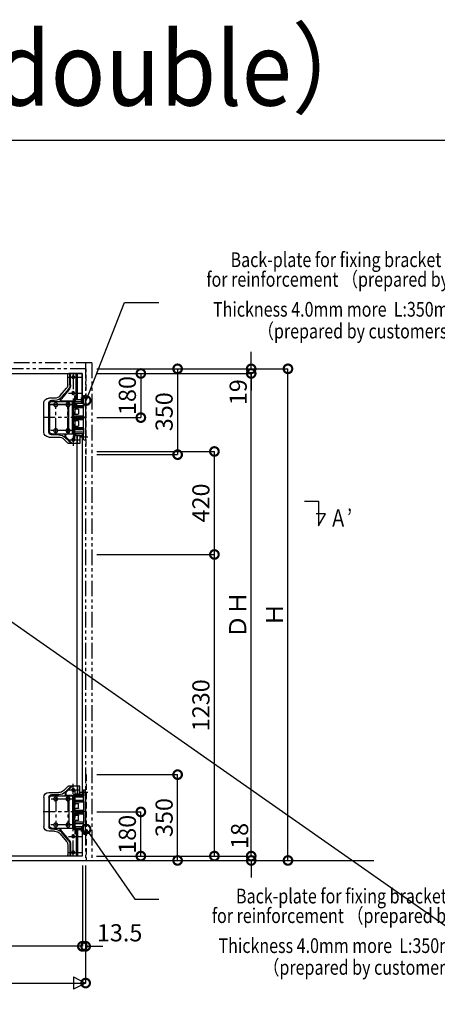
# Model space of a CAD drawing. Units: millimetres. Extents: x 7482 to 18312, y 37359 to 39721.
# Drawn here: x 9995 to 10165, y 39295 to 39696 of the extents above; entities that cross this region are included whole.
import ezdxf
from ezdxf.enums import TextEntityAlignment as Align

# ---------------------------------------------------------------- set-up
doc = ezdxf.new("R2010")
doc.units = ezdxf.units.MM
doc.header["$LTSCALE"] = 20
doc.header["$PDMODE"] = 3
doc.header["$PDSIZE"] = 5
doc.linetypes.add('HIDDEN', pattern=[0.375, 0.25, -0.125])
doc.linetypes.add('PHANTOM', pattern=[63.5, 31.75, -6.35, 6.35, -6.35, 6.35, -6.35])
for name, color, linetype in [('01扉', 7, 'Continuous'), ('02壁', 7, 'Continuous'), ('03寸法扉', 4, 'Continuous'), ('05文字', 2, 'Continuous'), ('06用紙枠A', 7, 'Continuous'), ('1', 7, 'Continuous'), ('AM_0', 7, 'Continuous')]:
    doc.layers.add(name, color=color, linetype=linetype)
doc.layers.add('印刷線', color=1, linetype='Continuous', plot=False)
doc.styles.add('MDRAFSTD', font='TXT', dxfattribs={"bigfont": 'BIGFONT'})
doc.styles.get("Standard").update_dxf_attribs({"font": 'romans.shx', "bigfont": 'bigfont.shx'})
doc.styles.add('用紙枠', font='romans.shx', dxfattribs={"bigfont": 'bigfont.shx'})
doc.dimstyles.new('1：10', dxfattribs={"dimtxt": 7, "dimasz": 7, "dimexe": 0, "dimexo": 2, "dimgap": 2, "dimtad": 1, "dimlfac": 10, "dimdsep": 46, "dimtxsty": 'Standard', "dimblk": 'DOTSMALL', "dimcen": 3, "dimclrd": 4, "dimclre": 4, "dimclrt": 4, "dimadec": 0, "dimazin": 0, "dimtfac": 1, "dimtofl": 0, "dimtmove": 2, "dimatfit": 3, "dimldrblk": 'DOTSMALL', "dimfxl": 0, "dimtolj": 1, "dimtzin": 0, "dimlwd": -1, "dimlwe": -1, "dimarcsym": 0})

# ---------------------------------------------------------------- blocks, each defined once
blk = doc.blocks.new('_DotSmall')
at = {"layer": '03寸法扉', "color": 0, "linetype": 'ByBlock', "const_width": 0.5}
blk.add_lwpolyline([(-0.0625, 0, 1), (0.0625, 0, 1)], format="xyb", close=True, dxfattribs=at)
blk = doc.blocks.new('*D54')
at = {"layer": '03寸法扉', "color": 4}
for p, q in [((9941.54, 39351.33), (9941.54, 39318.33)), ((10020.69, 39351.33), (10020.69, 39318.33)), ((10020.69, 39318.33), (9941.54, 39318.33))]:
    blk.add_line(p, q, dxfattribs=at)
at = {"layer": 'Defpoints', "color": 0}
for p in [(9941.54, 39353.33), (10020.69, 39353.33), (9941.54, 39318.33)]:
    blk.add_point(p, dxfattribs=at)
at = {"layer": '03寸法扉', "color": 4, "xscale": 7, "yscale": 7, "zscale": 7, "rotation": 180}
blk.add_blockref('_DotSmall', (9941.54, 39318.33), dxfattribs=at)
at = {"layer": '03寸法扉', "color": 4, "xscale": 7, "yscale": 7, "zscale": 7}
blk.add_blockref('_DotSmall', (10020.69, 39318.33), dxfattribs=at)
at = {"layer": '03寸法扉', "color": 4, "insert": (9981.11, 39323.83), "char_height": 7, "attachment_point": 5}
blk.add_mtext('\\A1;ＤＷ', dxfattribs=at)
blk = doc.blocks.new('*D53')
at = {"layer": '03寸法扉', "color": 4}
for p, q in [((9860.04, 39351.33), (9860.04, 39303.33)), ((10022.04, 39351.33), (10022.04, 39303.33)), ((9860.04, 39303.33), (10022.04, 39303.33))]:
    blk.add_line(p, q, dxfattribs=at)
at = {"layer": 'Defpoints', "color": 0}
for p in [(9860.04, 39353.33), (10022.04, 39353.33), (10022.04, 39303.33)]:
    blk.add_point(p, dxfattribs=at)
at = {"layer": '03寸法扉', "color": 4, "xscale": 7, "yscale": 7, "zscale": 7, "rotation": 180}
blk.add_blockref('_DotSmall', (9860.04, 39303.33), dxfattribs=at)
at = {"layer": '03寸法扉', "color": 4, "xscale": 7, "yscale": 7, "zscale": 7}
blk.add_blockref('_DotSmall', (10022.04, 39303.33), dxfattribs=at)
at = {"layer": '03寸法扉', "color": 4, "insert": (9941.04, 39308.83), "char_height": 7, "attachment_point": 5}
blk.add_mtext('\\A1;Ｗ', dxfattribs=at)
blk = doc.blocks.new('*D70')
at = {"layer": '03寸法扉', "color": 4}
for p, q in [((10026.54, 39388.33), (10059.54, 39388.33)), ((10059.54, 39353.33), (10059.54, 39388.33)), ((10026.54, 39353.33), (10059.54, 39353.33))]:
    blk.add_line(p, q, dxfattribs=at)
at = {"layer": 'Defpoints', "color": 0}
for p in [(10024.54, 39388.33), (10059.54, 39388.33), (10024.54, 39353.33)]:
    blk.add_point(p, dxfattribs=at)
at = {"layer": '03寸法扉', "color": 4, "xscale": 7, "yscale": 7, "zscale": 7}
for p, rotation in [((10059.54, 39388.33), 90), ((10059.54, 39353.33), 270)]:
    blk.add_blockref('_DotSmall', p, dxfattribs=dict(at, rotation=rotation))
at = {"layer": '03寸法扉', "color": 4, "insert": (10054.04, 39370.83), "char_height": 7, "attachment_point": 5, "rotation": 90}
blk.add_mtext('\\A1;350', dxfattribs=at)
blk = doc.blocks.new('*D69')
at = {"layer": '03寸法扉', "color": 4}
for p, q in [((10026.54, 39373.13), (10044.54, 39373.13)), ((10044.54, 39355.13), (10044.54, 39373.13)), ((10026.54, 39355.13), (10044.54, 39355.13))]:
    blk.add_line(p, q, dxfattribs=at)
at = {"layer": 'Defpoints', "color": 0}
for p in [(10024.54, 39373.13), (10044.54, 39373.13), (10024.54, 39355.13)]:
    blk.add_point(p, dxfattribs=at)
at = {"layer": '03寸法扉', "color": 4, "xscale": 7, "yscale": 7, "zscale": 7}
for p, rotation in [((10044.54, 39373.13), 90), ((10044.54, 39355.13), 270)]:
    blk.add_blockref('_DotSmall', p, dxfattribs=dict(at, rotation=rotation))
at = {"layer": '03寸法扉', "color": 4, "insert": (10039.04, 39364), "char_height": 7, "attachment_point": 5, "rotation": 90}
blk.add_mtext('\\A1;180', dxfattribs=at)
blk = doc.blocks.new('*D68')
at = {"layer": '03寸法扉', "color": 4}
for p, q in [((10026.54, 39553.83), (10059.54, 39553.83)), ((10059.54, 39553.83), (10059.54, 39518.83)), ((10026.54, 39518.83), (10059.54, 39518.83))]:
    blk.add_line(p, q, dxfattribs=at)
at = {"layer": 'Defpoints', "color": 0}
for p in [(10024.54, 39553.83), (10024.54, 39518.83), (10059.54, 39518.83)]:
    blk.add_point(p, dxfattribs=at)
at = {"layer": '03寸法扉', "color": 4, "xscale": 7, "yscale": 7, "zscale": 7}
for p, rotation in [((10059.54, 39553.83), 90), ((10059.54, 39518.83), 270)]:
    blk.add_blockref('_DotSmall', p, dxfattribs=dict(at, rotation=rotation))
at = {"layer": '03寸法扉', "color": 4, "insert": (10054.04, 39536.33), "char_height": 7, "attachment_point": 5, "rotation": 90}
blk.add_mtext('\\A1;350', dxfattribs=at)
blk = doc.blocks.new('*D67')
at = {"layer": '03寸法扉', "color": 4}
for p, q in [((10026.54, 39551.93), (10044.54, 39551.93)), ((10044.54, 39551.93), (10044.54, 39533.93)), ((10026.54, 39533.93), (10044.54, 39533.93))]:
    blk.add_line(p, q, dxfattribs=at)
at = {"layer": 'Defpoints', "color": 0}
for p in [(10024.54, 39551.93), (10024.54, 39533.93), (10044.54, 39533.93)]:
    blk.add_point(p, dxfattribs=at)
at = {"layer": '03寸法扉', "color": 4, "xscale": 7, "yscale": 7, "zscale": 7}
for p, rotation in [((10044.54, 39551.93), 90), ((10044.54, 39533.93), 270)]:
    blk.add_blockref('_DotSmall', p, dxfattribs=dict(at, rotation=rotation))
at = {"layer": '03寸法扉', "color": 4, "insert": (10039.04, 39542.94), "char_height": 7, "attachment_point": 5, "rotation": 90}
blk.add_mtext('\\A1;180', dxfattribs=at)
blk = doc.blocks.new('*D66')
at = {"layer": '03寸法扉', "color": 4}
for p, q in [((10026.54, 39551.93), (10089.54, 39551.93)), ((10089.54, 39355.13), (10089.54, 39551.93)), ((10026.53, 39355.13), (10089.54, 39355.13))]:
    blk.add_line(p, q, dxfattribs=at)
at = {"layer": 'Defpoints', "color": 0}
for p in [(10024.54, 39551.93), (10089.54, 39551.93), (10024.53, 39355.13)]:
    blk.add_point(p, dxfattribs=at)
at = {"layer": '03寸法扉', "color": 4, "xscale": 7, "yscale": 7, "zscale": 7}
for p, rotation in [((10089.54, 39551.93), 90), ((10089.54, 39355.13), 270)]:
    blk.add_blockref('_DotSmall', p, dxfattribs=dict(at, rotation=rotation))
at = {"layer": '03寸法扉', "color": 4, "insert": (10084.04, 39453.53), "char_height": 7, "attachment_point": 5, "rotation": 90}
blk.add_mtext('\\A1;ＤＨ', dxfattribs=at)
blk = doc.blocks.new('*D65')
at = {"layer": '03寸法扉', "color": 4}
for p, q in [((10026.54, 39478.13), (10074.54, 39478.13)), ((10074.54, 39355.13), (10074.54, 39478.13)), ((10026.54, 39355.13), (10074.54, 39355.13))]:
    blk.add_line(p, q, dxfattribs=at)
at = {"layer": 'Defpoints', "color": 0}
for p in [(10024.54, 39478.13), (10074.54, 39478.13), (10024.54, 39355.13)]:
    blk.add_point(p, dxfattribs=at)
at = {"layer": '03寸法扉', "color": 4, "xscale": 7, "yscale": 7, "zscale": 7}
for p, rotation in [((10074.54, 39478.13), 90), ((10074.54, 39355.13), 270)]:
    blk.add_blockref('_DotSmall', p, dxfattribs=dict(at, rotation=rotation))
at = {"layer": '03寸法扉', "color": 4, "insert": (10069.04, 39416.63), "char_height": 7, "attachment_point": 5, "rotation": 90}
blk.add_mtext('\\A1;1230', dxfattribs=at)
blk = doc.blocks.new('*D64')
at = {"layer": '03寸法扉', "color": 4}
for p, q in [((10026.54, 39553.83), (10104.54, 39553.83)), ((10104.54, 39353.33), (10104.54, 39553.83)), ((10026.54, 39353.33), (10104.54, 39353.33))]:
    blk.add_line(p, q, dxfattribs=at)
at = {"layer": 'Defpoints', "color": 0}
for p in [(10024.54, 39553.83), (10104.54, 39553.83), (10024.54, 39353.33)]:
    blk.add_point(p, dxfattribs=at)
at = {"layer": '03寸法扉', "color": 4, "xscale": 7, "yscale": 7, "zscale": 7}
for p, rotation in [((10104.54, 39553.83), 90), ((10104.54, 39353.33), 270)]:
    blk.add_blockref('_DotSmall', p, dxfattribs=dict(at, rotation=rotation))
at = {"layer": '03寸法扉', "color": 4, "insert": (10099.04, 39453.58), "char_height": 7, "attachment_point": 5, "rotation": 90}
blk.add_mtext('\\A1;Ｈ', dxfattribs=at)
blk = doc.blocks.new('*D63')
at = {"layer": '03寸法扉', "color": 4}
for p, q in [((10026.54, 39520.13), (10074.54, 39520.13)), ((10074.54, 39478.13), (10074.54, 39520.13)), ((10026.54, 39478.13), (10074.54, 39478.13))]:
    blk.add_line(p, q, dxfattribs=at)
at = {"layer": 'Defpoints', "color": 0}
for p in [(10024.54, 39520.13), (10074.54, 39520.13), (10024.54, 39478.13)]:
    blk.add_point(p, dxfattribs=at)
at = {"layer": '03寸法扉', "color": 4, "xscale": 7, "yscale": 7, "zscale": 7}
for p, rotation in [((10074.54, 39520.13), 90), ((10074.54, 39478.13), 270)]:
    blk.add_blockref('_DotSmall', p, dxfattribs=dict(at, rotation=rotation))
at = {"layer": '03寸法扉', "color": 4, "insert": (10069.04, 39499.13), "char_height": 7, "attachment_point": 5, "rotation": 90}
blk.add_mtext('\\A1;420', dxfattribs=at)
blk = doc.blocks.new('*D62')
at = {"layer": '03寸法扉', "color": 4}
for p, q in [((10089.54, 39553.83), (10089.54, 39560.83)), ((10026.54, 39553.83), (10089.54, 39553.83)), ((10026.54, 39551.93), (10089.54, 39551.93)), ((10089.54, 39551.93), (10089.54, 39544.93))]:
    blk.add_line(p, q, dxfattribs=at)
at = {"layer": 'Defpoints', "color": 0}
for p in [(10024.54, 39553.83), (10089.54, 39553.83), (10024.54, 39551.93)]:
    blk.add_point(p, dxfattribs=at)
at = {"layer": '03寸法扉', "color": 4, "xscale": 7, "yscale": 7, "zscale": 7}
for p, rotation in [((10089.54, 39553.83), 270), ((10089.54, 39551.93), 90)]:
    blk.add_blockref('_DotSmall', p, dxfattribs=dict(at, rotation=rotation))
at = {"layer": '03寸法扉', "color": 4, "insert": (10084.23, 39544.31), "char_height": 7, "attachment_point": 5, "rotation": 90}
blk.add_mtext('\\A1;19', dxfattribs=at)
blk = doc.blocks.new('*D61')
at = {"layer": '03寸法扉', "color": 4}
for p, q in [((10089.54, 39355.13), (10089.54, 39362.13)), ((10026.53, 39355.13), (10089.54, 39355.13)), ((10026.54, 39353.33), (10089.54, 39353.33)), ((10089.54, 39353.33), (10089.54, 39346.33))]:
    blk.add_line(p, q, dxfattribs=at)
at = {"layer": 'Defpoints', "color": 0}
for p in [(10024.53, 39355.13), (10024.54, 39353.33), (10089.54, 39355.13)]:
    blk.add_point(p, dxfattribs=at)
at = {"layer": '03寸法扉', "color": 4, "xscale": 7, "yscale": 7, "zscale": 7}
for p, rotation in [((10089.54, 39355.13), 270), ((10089.54, 39353.33), 90)]:
    blk.add_blockref('_DotSmall', p, dxfattribs=dict(at, rotation=rotation))
at = {"layer": '03寸法扉', "color": 4, "insert": (10084.82, 39363.35), "char_height": 7, "attachment_point": 5, "rotation": 90}
blk.add_mtext('\\A1;18', dxfattribs=at)
blk = doc.blocks.new('*D60')
at = {"layer": '03寸法扉', "color": 4}
for p, q in [((10020.69, 39351.33), (10020.69, 39318.33)), ((10022.04, 39351.33), (10022.04, 39318.33)), ((10020.69, 39318.33), (10013.69, 39318.33)), ((10022.04, 39318.33), (10029.04, 39318.33))]:
    blk.add_line(p, q, dxfattribs=at)
at = {"layer": 'Defpoints', "color": 0}
for p in [(10020.69, 39353.33), (10022.04, 39353.33), (10020.69, 39318.33)]:
    blk.add_point(p, dxfattribs=at)
at = {"layer": '03寸法扉', "color": 4, "xscale": 7, "yscale": 7, "zscale": 7}
blk.add_blockref('_DotSmall', (10020.69, 39318.33), dxfattribs=at)
at = {"layer": '03寸法扉', "color": 4, "xscale": 7, "yscale": 7, "zscale": 7, "rotation": 180}
blk.add_blockref('_DotSmall', (10022.04, 39318.33), dxfattribs=at)
at = {"layer": '03寸法扉', "color": 4, "insert": (10035.89, 39323.83), "char_height": 7, "attachment_point": 5}
blk.add_mtext('\\A1;13.5', dxfattribs=at)
blk = doc.blocks.new('A$C47AC659E')
at = {"layer": '01扉'}
for p, q in [((1.55, 33.05), (1.55, 21.67)), ((1.55, 22.6), (1.55, 33.05))]:
    blk.add_line(p, q, dxfattribs=at)
at = {"layer": '02壁', "color": 4, "linetype": 'PHANTOM', "ltscale": 0.01}
for p, q in [((5.25, 33.1), (5.25, 3.66)), ((7.14, 31.6), (1.55, 31.6)), ((7.14, 25.1), (1.55, 25.1)), ((4.55, 6.1), (4.55, 24.1)), ((-0.7, 23), (2.14, 23)), ((14.53, 20.4), (3.66, 20.4)), ((5.5, 20.4), (15, 20.4)), ((5.95, 20.4), (14.59, 20.4)), ((7.4, 21.8), (7.4, 8.4)), ((7.4, 8.52), (7.4, 21.67)), ((12.4, 8.52), (12.4, 21.67)), ((-0.08, 15.1), (17.53, 15.1)), ((5.5, 9.8), (15, 9.8)), ((-0.76, 7.2), (2.32, 7.2)), ((7.14, 6.1), (2.55, 6.1))]:
    blk.add_line(p, q, dxfattribs=at)
at = {"layer": '1', "color": 7, "linetype": 'Continuous'}
for p, q in [((0.2, 24.1), (0.2, 6.1)), ((0.9, 24.1), (0.2, 24.1)), ((1.1, 23.9), (1.1, 21.67)), ((5.2, 21.67), (1.1, 21.67)), ((1.1, 21.67), (1.1, 19.32)), ((4.6, 21.07), (1.1, 21.07)), ((5, 21.79), (4.17, 21.79)), ((4.17, 21.79), (4.17, 21.73)), ((4.17, 21.73), (5, 21.73)), ((4.3, 21.92), (4.8, 21.92)), ((4.3, 21.8), (4.3, 21.92)), ((4.8, 21.8), (4.3, 21.8)), ((4.3, 21.73), (4.3, 21.67)), ((4.8, 21.73), (4.3, 21.73)), ((4.35, 21.8), (4.35, 21.79)), ((4.35, 21.73), (4.35, 21.73)), ((4.6, 19.92), (4.6, 21.07)), ((4.75, 21.79), (4.75, 21.8)), ((4.75, 21.73), (4.75, 21.73)), ((4.8, 21.92), (4.8, 21.8)), ((4.8, 21.67), (4.8, 21.73)), ((5, 21.73), (5, 21.79)), ((14, 21.67), (5.2, 21.67)), ((5.2, 8.52), (5.2, 21.67)), ((5.2, 19.32), (5.2, 21.67)), ((5.5, 8.52), (5.5, 21.67)), ((7, 21.11), (7, 21.67)), ((15, 20.68), (15, 9.53)), ((1.1, 19.92), (4.6, 19.92)), ((1.1, 19.32), (5.2, 19.32)), ((1.1, 15.72), (1.1, 19.32)), ((5.2, 19.17), (1.1, 19.17)), ((3.05, 18.38), (3.05, 16.68)), ((3.25, 18.58), (4.4, 18.58)), ((4.4, 16.48), (3.25, 16.48)), ((4.6, 18.38), (4.6, 16.68)), ((7, 10.49), (7, 19.69)), ((5.2, 15.87), (1.1, 15.87)), ((5.1, 15.72), (1.1, 15.72)), ((1.1, 15.72), (1.1, 14.47)), ((4.6, 15.32), (1.1, 15.32)), ((1.1, 14.87), (4.6, 14.87)), ((1.1, 14.47), (5.1, 14.47)), ((1.1, 10.87), (1.1, 14.47)), ((5.2, 14.32), (1.1, 14.32)), ((3.05, 13.53), (3.05, 11.83)), ((3.25, 13.73), (4.4, 13.73)), ((4.6, 14.87), (4.6, 15.32)), ((4.6, 13.53), (4.6, 11.83)), ((5.1, 14.47), (5.1, 15.72)), ((5.2, 11.02), (1.1, 11.02)), ((5.2, 10.87), (1.1, 10.87)), ((1.1, 10.87), (1.1, 8.52)), ((4.6, 10.27), (1.1, 10.27)), ((1.1, 9.12), (4.6, 9.12)), ((1.1, 8.52), (5.2, 8.52)), ((1.1, 6.3), (1.1, 8.52)), ((4.4, 11.63), (3.25, 11.63)), ((5, 8.47), (4.17, 8.47)), ((4.17, 8.47), (4.17, 8.41)), ((4.17, 8.41), (5, 8.41)), ((4.3, 8.48), (4.3, 8.52)), ((4.8, 8.48), (4.3, 8.48)), ((4.8, 8.41), (4.3, 8.41)), ((4.3, 8.41), (4.3, 8.27)), ((4.3, 8.27), (4.8, 8.27)), ((4.35, 8.47), (4.35, 8.48)), ((4.35, 8.41), (4.35, 8.41)), ((4.6, 9.12), (4.6, 10.27)), ((4.75, 8.47), (4.75, 8.48)), ((4.75, 8.41), (4.75, 8.41)), ((4.8, 8.52), (4.8, 8.48)), ((4.8, 8.27), (4.8, 8.41)), ((5, 8.41), (5, 8.47)), ((5.2, 8.52), (5.2, 10.87)), ((14, 8.52), (5.2, 8.52)), ((7, 8.52), (7, 9.11)), ((0.9, 6.1), (0.2, 6.1))]:
    blk.add_line(p, q, dxfattribs=at)
for centre, radius, start, end in [((0.9, 23.9), 0.2, 0.0002, 90.0002), ((14, 20.68), 1, 0.0002, 90.0002), ((3.25, 18.38), 0.2, 90.0002, 180.0002), ((3.25, 16.68), 0.2, 180.0002, 270.0002), ((4.4, 18.38), 0.2, 0.0002, 90.0002), ((4.4, 16.68), 0.2, 270.0002, 0.0002), ((3.25, 13.53), 0.2, 90.0002, 180.0002), ((4.4, 13.53), 0.2, 0.0002, 90.0002), ((3.25, 11.83), 0.2, 180.0002, 270.0002), ((4.4, 11.83), 0.2, 270.0002, 0.0002), ((14, 9.53), 1, 270.0002, 0.0002), ((0.9, 6.3), 0.2, 270.0002, 0.0002)]:
    blk.add_arc(centre, radius, start, end, dxfattribs=at)
at = {"layer": 'AM_0'}
for p, q in [((1.55, 22.6), (1.55, 33.05)), ((1.6, 33.1), (7, 33.1)), ((3.55, 22.4), (3.55, 33.1)), ((3.67, 22.4), (3.67, 33.1)), ((4.05, 22.4), (4.05, 33.1)), ((6.32, 28.43), (6.32, 33.1)), ((6.61, 28.43), (6.61, 33.1)), ((7.5, 28.43), (7.5, 32.6)), ((5.5, 31.85), (5, 31.35)), ((5, 31.85), (5.5, 31.35)), ((5.5, 25.35), (5, 24.85)), ((5, 25.35), (5.5, 24.85)), ((7.06, 26.38), (10.08, 22.8)), ((7.29, 26.57), (9.86, 23.5)), ((10.54, 24.07), (7.97, 27.14)), ((10.43, 22.82), (8.91, 24.63)), ((1.75, 22.4), (4.65, 22.4)), ((4.65, 22.4), (4.05, 22.4)), ((5.25, 21.8), (5.9, 21.8)), ((5.9, 21.8), (10.35, 21.8)), ((5.95, 21.75), (5.95, 21.67)), ((7.68, 20.68), (7.12, 20.12)), ((7.12, 20.68), (7.68, 20.12)), ((10.26, 22.29), (10.26, 22)), ((10.55, 22.5), (10.55, 22)), ((12.68, 20.68), (12.12, 20.12)), ((12.12, 20.68), (12.68, 20.12)), ((12.84, 23), (15.25, 23)), ((12.84, 22.11), (14.19, 22.11)), ((15.19, 9.09), (15.19, 21.11)), ((17.25, 9.2), (17.25, 21)), ((5.25, 8.4), (5.9, 8.4)), ((5.78, 8.4), (8.35, 8.4)), ((5.95, 8.45), (5.95, 8.52)), ((7.68, 10.08), (7.12, 9.52)), ((7.12, 10.08), (7.68, 9.52)), ((8.26, 7.51), (8.26, 8.2)), ((8.55, 7.27), (8.55, 8.2)), ((11.19, 8.09), (14.19, 8.09)), ((12.68, 10.08), (12.12, 9.52)), ((12.12, 10.08), (12.68, 9.52)), ((4.65, 7.8), (1.55, 7.8)), ((2.55, 7.6), (2.55, 4.65)), ((2.6, 4.6), (7.14, 4.6)), ((2.75, 7.8), (4.65, 7.8)), ((3.55, 4.6), (3.55, 7.8)), ((3.67, 4.6), (3.67, 7.8)), ((5.5, 6.35), (5, 5.85)), ((5, 6.35), (5.5, 5.85)), ((8.03, 6.95), (5.68, 4.6)), ((8.44, 6.95), (6.09, 4.6)), ((9.07, 6.32), (7.5, 4.75)), ((8.4, 6.91), (7.65, 6.16)), ((15.25, 7.2), (11.19, 7.2))]:
    blk.add_line(p, q, dxfattribs=at)
for centre, radius in [((5.25, 31.6), 0.6), ((5.25, 25.1), 0.6), ((7.4, 20.4), 0.8), ((12.4, 20.4), 0.8), ((7.4, 9.8), 0.8), ((12.4, 9.8), 0.8), ((5.25, 6.1), 0.6)]:
    blk.add_circle(centre, radius, dxfattribs=at)
for centre, radius, start, end in [((1.6, 33.05), 0.05, 90.0002, 180.0002), ((7, 32.6), 0.5, 0.0002, 90.0002), ((9.5, 28.43), 3.18, 180.0002, 220.0002), ((9.5, 28.43), 2.89, 180.0002, 220.0002), ((9.5, 28.43), 2, 180.0002, 220.0002), ((1.75, 22.6), 0.2, 180.0002, 270.0002), ((4.65, 21.9), 0.5, 0.0002, 90.0002), ((5.25, 21.9), 0.1, 180.0002, 270.0002), ((5.9, 21.75), 0.05, 0.0002, 90.0002), ((12.84, 26), 3.89, 220.0002, 270.0002), ((10.06, 22), 0.2, 270.0002, 0.0002), ((9.47, 22.29), 0.79, 0.0002, 40.0002), ((10.35, 22), 0.2, 270.0002, 0.0002), ((10.05, 22.5), 0.5, 0.0002, 40.0002), ((12.84, 26), 3, 220.0002, 270.0002), ((14.19, 21.11), 1, 0.0002, 90.0002), ((15.25, 21), 2, 0.0002, 90.0002), ((4.65, 8.3), 0.5, 270.0002, 0.0002), ((5.25, 8.3), 0.1, 90.0002, 180.0002), ((5.9, 8.45), 0.05, 270.0002, 0.0002), ((8.06, 8.2), 0.2, 0.0002, 90.0002), ((8.35, 8.2), 0.2, 0.0002, 90.0002), ((11.19, 4.2), 3.89, 90.0002, 135.0002), ((14.19, 9.09), 1, 270.0002, 0.0002), ((15.25, 9.2), 2, 270.0002, 0.0002), ((2.75, 7.6), 0.2, 90.0002, 180.0002), ((2.6, 4.65), 0.05, 180.0002, 270.0002), ((7.14, 5.1), 0.5, 270.0002, 315.0002), ((7.47, 7.51), 0.79, 315.0002, 0.0002), ((8.05, 7.27), 0.5, 315.0002, 0.0002), ((11.19, 4.2), 3, 90.0002, 135.0002)]:
    blk.add_arc(centre, radius, start, end, dxfattribs=at)
blk = doc.blocks.new('A$C06E97320')
at = {"layer": '02壁', "color": 4, "linetype": 'PHANTOM', "ltscale": 0.01}
for p, q in [((6.94, 28.8), (2.35, 28.8)), ((4.35, 28.8), (4.35, 10.8)), ((5.05, 1.8), (5.05, 31.24)), ((-0.96, 27.7), (2.12, 27.7)), ((14.02, 25.1), (5.22, 25.1)), ((7.2, 26.38), (7.2, 13.22)), ((12.2, 26.38), (12.2, 13.22)), ((-0.28, 19.8), (17.33, 19.8)), ((5.3, 14.5), (14.8, 14.5)), ((-0.9, 11.9), (1.94, 11.9)), ((6.94, 9.8), (1.35, 9.8)), ((6.94, 3.3), (1.35, 3.3))]:
    blk.add_line(p, q, dxfattribs=at)
at = {"layer": '02壁'}
for q in [(1.35, 13.22), (1.35, 1.85)]:
    blk.add_line((1.35, 12.3), q, dxfattribs=at)
at = {"layer": '1', "color": 7, "linetype": 'Continuous'}
for p, q in [((0, 10.8), (0, 28.8)), ((0.7, 28.8), (0, 28.8)), ((0.9, 28.6), (0.9, 26.38)), ((0.9, 26.38), (5, 26.38)), ((0.9, 24.03), (0.9, 26.38)), ((0.9, 25.78), (4.4, 25.78)), ((4.4, 24.63), (0.9, 24.63)), ((3.97, 26.49), (4.8, 26.49)), ((3.97, 26.43), (3.97, 26.49)), ((4.8, 26.43), (3.97, 26.43)), ((4.1, 26.64), (4.6, 26.64)), ((4.1, 26.5), (4.1, 26.64)), ((4.6, 26.5), (4.1, 26.5)), ((4.1, 26.43), (4.1, 26.38)), ((4.6, 26.43), (4.1, 26.43)), ((4.15, 26.5), (4.15, 26.49)), ((4.15, 26.43), (4.15, 26.43)), ((4.4, 25.78), (4.4, 24.63)), ((4.55, 26.5), (4.55, 26.49)), ((4.55, 26.43), (4.55, 26.43)), ((4.6, 26.64), (4.6, 26.5)), ((4.6, 26.38), (4.6, 26.43)), ((4.8, 26.49), (4.8, 26.43)), ((13.8, 26.38), (5, 26.38)), ((5, 26.38), (5, 13.22)), ((5, 26.38), (5, 24.03)), ((5.3, 26.38), (5.3, 13.22)), ((6.8, 26.38), (6.8, 25.79)), ((6.8, 24.41), (6.8, 15.21)), ((14.8, 14.23), (14.8, 25.38)), ((5, 24.03), (0.9, 24.03)), ((0.9, 24.03), (0.9, 20.43)), ((5, 23.88), (0.9, 23.88)), ((5, 20.58), (0.9, 20.58)), ((0.9, 20.43), (4.9, 20.43)), ((0.9, 19.18), (0.9, 20.43)), ((2.85, 21.37), (2.85, 23.08)), ((4.2, 23.28), (3.05, 23.28)), ((3.05, 21.18), (4.2, 21.18)), ((4.4, 21.37), (4.4, 23.08)), ((4.9, 20.43), (4.9, 19.18)), ((0.9, 20.03), (4.4, 20.03)), ((4.4, 19.58), (0.9, 19.58)), ((0.9, 19.18), (0.9, 15.58)), ((4.9, 19.18), (0.9, 19.18)), ((5, 19.03), (0.9, 19.03)), ((2.85, 16.53), (2.85, 18.23)), ((4.2, 18.43), (3.05, 18.43)), ((3.05, 16.33), (4.2, 16.33)), ((4.4, 20.03), (4.4, 19.58)), ((4.4, 16.53), (4.4, 18.23)), ((5, 15.73), (0.9, 15.73)), ((0.9, 15.58), (5, 15.58)), ((0.9, 13.22), (0.9, 15.58)), ((0.9, 14.98), (4.4, 14.98)), ((4.4, 13.83), (0.9, 13.83)), ((5, 13.22), (0.9, 13.22)), ((0.9, 11), (0.9, 13.22)), ((3.97, 13.17), (4.8, 13.17)), ((3.97, 13.11), (3.97, 13.17)), ((4.8, 13.11), (3.97, 13.11)), ((4.1, 13.18), (4.1, 13.22)), ((4.6, 13.18), (4.1, 13.18)), ((4.6, 13.11), (4.1, 13.11)), ((4.1, 13.11), (4.1, 12.99)), ((4.1, 12.99), (4.6, 12.99)), ((4.15, 13.17), (4.15, 13.18)), ((4.15, 13.11), (4.15, 13.11)), ((4.4, 14.98), (4.4, 13.83)), ((4.55, 13.18), (4.55, 13.17)), ((4.55, 13.11), (4.55, 13.11)), ((4.6, 13.22), (4.6, 13.18)), ((4.6, 12.99), (4.6, 13.11)), ((4.8, 13.17), (4.8, 13.11)), ((5, 15.58), (5, 13.22)), ((13.8, 13.22), (5, 13.22)), ((6.8, 13.79), (6.8, 13.22)), ((0.7, 10.8), (0, 10.8))]:
    blk.add_line(p, q, dxfattribs=at)
for centre, radius, start, end in [((0.7, 28.6), 0.2, 0, 90), ((13.8, 25.38), 1, 0, 90), ((3.05, 23.08), 0.2, 90, 180), ((3.05, 21.37), 0.2, 180, 270), ((4.2, 23.08), 0.2, 0, 90), ((4.2, 21.37), 0.2, 270, 0), ((3.05, 18.23), 0.2, 90, 180), ((3.05, 16.53), 0.2, 180, 270), ((4.2, 18.23), 0.2, 0, 90), ((4.2, 16.53), 0.2, 270, 0), ((13.8, 14.23), 1, 270, 0), ((0.7, 11), 0.2, 270, 0)]:
    blk.add_arc(centre, radius, start, end, dxfattribs=at)
at = {"layer": 'AM_0'}
for p, q in [((2.35, 27.3), (2.35, 30.25)), ((2.4, 30.3), (6.94, 30.3)), ((3.35, 30.3), (3.35, 27.1)), ((3.47, 30.3), (3.47, 27.1)), ((4.8, 28.55), (5.3, 29.05)), ((5.3, 28.55), (4.8, 29.05)), ((7.83, 27.95), (5.48, 30.3)), ((8.24, 27.95), (5.89, 30.3)), ((8.87, 28.58), (7.3, 30.15)), ((8.2, 27.99), (7.45, 28.74)), ((4.45, 27.1), (1.35, 27.1)), ((2.55, 27.1), (4.45, 27.1)), ((5.05, 26.5), (5.7, 26.5)), ((5.58, 26.5), (8.15, 26.5)), ((5.75, 26.45), (5.75, 26.38)), ((6.92, 24.82), (7.48, 25.38)), ((7.48, 24.82), (6.92, 25.38)), ((8.06, 27.39), (8.06, 26.7)), ((8.35, 27.63), (8.35, 26.7)), ((15.05, 27.7), (10.99, 27.7)), ((10.99, 26.81), (13.99, 26.81)), ((11.92, 24.82), (12.48, 25.38)), ((12.48, 24.82), (11.92, 25.38)), ((14.99, 25.81), (14.99, 13.79)), ((17.05, 25.7), (17.05, 13.9)), ((1.35, 12.3), (1.35, 1.85)), ((1.55, 12.5), (4.45, 12.5)), ((3.35, 12.5), (3.35, 1.8)), ((3.47, 12.5), (3.47, 1.8)), ((3.85, 12.5), (3.85, 1.8)), ((4.45, 12.5), (3.85, 12.5)), ((5.05, 13.1), (5.7, 13.1)), ((5.7, 13.1), (10.15, 13.1)), ((5.75, 13.15), (5.75, 13.22)), ((6.86, 8.52), (9.88, 12.1)), ((6.92, 14.22), (7.48, 14.78)), ((7.48, 14.22), (6.92, 14.78)), ((10.23, 12.08), (8.71, 10.27)), ((10.06, 12.61), (10.06, 12.9)), ((10.35, 12.4), (10.35, 12.9)), ((11.92, 14.22), (12.48, 14.78)), ((12.48, 14.22), (11.92, 14.78)), ((12.64, 12.79), (13.99, 12.79)), ((4.8, 9.55), (5.3, 10.05)), ((5.3, 9.55), (4.8, 10.05)), ((7.09, 8.33), (9.66, 11.4)), ((10.34, 10.83), (7.77, 7.76)), ((12.64, 11.9), (15.05, 11.9)), ((6.12, 6.47), (6.12, 1.8)), ((6.41, 6.47), (6.41, 1.8)), ((7.3, 6.47), (7.3, 2.3)), ((1.4, 1.8), (6.8, 1.8)), ((4.8, 3.05), (5.3, 3.55)), ((5.3, 3.05), (4.8, 3.55))]:
    blk.add_line(p, q, dxfattribs=at)
for centre, radius in [((5.05, 28.8), 0.6), ((7.2, 25.1), 0.8), ((12.2, 25.1), 0.8), ((7.2, 14.5), 0.8), ((12.2, 14.5), 0.8), ((5.05, 9.8), 0.6), ((5.05, 3.3), 0.6)]:
    blk.add_circle(centre, radius, dxfattribs=at)
for centre, radius, start, end in [((2.4, 30.25), 0.05, 90, 180), ((6.94, 29.8), 0.5, 45, 90), ((10.99, 30.7), 3, 225, 270), ((2.55, 27.3), 0.2, 180, 270), ((4.45, 26.6), 0.5, 0, 90), ((5.05, 26.6), 0.1, 180, 270), ((5.7, 26.45), 0.05, 0, 90), ((7.27, 27.39), 0.79, 0, 45), ((7.86, 26.7), 0.2, 270, 0), ((8.15, 26.7), 0.2, 270, 0), ((7.85, 27.63), 0.5, 0, 45), ((10.99, 30.7), 3.89, 225, 270), ((13.99, 25.81), 1, 0, 90), ((15.05, 25.7), 2, 0, 90), ((1.55, 12.3), 0.2, 90, 180), ((4.45, 13), 0.5, 270, 360), ((5.05, 13), 0.1, 90, 180), ((5.7, 13.15), 0.05, 270, 0), ((12.64, 8.9), 3.89, 90, 140), ((9.86, 12.9), 0.2, 0, 90), ((9.27, 12.61), 0.79, 320, 0), ((10.15, 12.9), 0.2, 0, 90), ((9.85, 12.4), 0.5, 320, 0), ((13.99, 13.79), 1, 270, 0), ((15.05, 13.9), 2, 270, 0), ((9.3, 6.47), 3.18, 140, 180), ((9.3, 6.47), 2.89, 140, 180), ((12.64, 8.9), 3, 90, 140), ((9.3, 6.47), 2, 140, 180), ((1.4, 1.85), 0.05, 180, 270), ((6.8, 2.3), 0.5, 270, 0)]:
    blk.add_arc(centre, radius, start, end, dxfattribs=at)

msp = doc.modelspace()

# ---------------------------------------------------------------- linework, layer by layer
at = {"layer": '01扉'}
for p, q in [((9941.5388, 39551.9267), (10020.6888, 39551.9267)), ((10020.6888, 39527.3517), (10020.6888, 39379.7017)), ((10018.4888, 39523.4267), (10018.4888, 39383.6267)), ((10020.6888, 39355.1267), (9941.5388, 39355.1267))]:
    msp.add_line(p, q, dxfattribs=at)
at = {"layer": '02壁', "color": 1, "linetype": 'PHANTOM', "ltscale": 0.01}
for p, q in [((10024.5388, 39556.3267), (9857.5388, 39556.3267)), ((10022.0388, 39556.3267), (10022.0388, 39353.3267)), ((10024.5388, 39556.3267), (10024.5388, 39353.3267)), ((10022.0388, 39553.8267), (9860.0388, 39553.8267))]:
    msp.add_line(p, q, dxfattribs=at)
at = {"layer": '02壁', "color": 5, "linetype": 'HIDDEN', "ltscale": 0.5}
for p, q in [((10022.2388, 39518.8267), (10022.2388, 39553.8267)), ((10022.2388, 39388.3267), (10022.2388, 39353.3267))]:
    msp.add_line(p, q, dxfattribs=at)
at = {"layer": '02壁', "color": 7}
msp.add_line((9784.8561, 39353.3267), (10139.5388, 39353.3267), dxfattribs=at)
at = {"layer": '03寸法扉'}
for p, q in [((10017.0388, 39305.8267), (10022.0388, 39303.3267)), ((10017.0388, 39305.8267), (10017.0388, 39300.8267)), ((10022.0388, 39303.3267), (10017.0388, 39300.8267))]:
    msp.add_line(p, q, dxfattribs=at)
at = {"layer": '05文字', "color": 7, "linetype": 'Continuous'}
for p, q in [((10111.2487, 39499.8098), (10117.0078, 39499.8098)), ((10117.0078, 39499.8098), (10117.0078, 39489.8098)), ((10119.8109, 39494.665), (10116.0999, 39494.665)), ((10117.0078, 39489.8098), (10119.8109, 39494.665))]:
    msp.add_line(p, q, dxfattribs=at)
at = {"layer": '06用紙枠A', "color": 3}
msp.add_line((9711.2509, 39647.1138), (10512.2294, 39647.1138), dxfattribs=at)
at = {"layer": '印刷線'}
msp.add_line((9703.2412, 39652.7213), (10520.2392, 39080.7587), dxfattribs=at)

# ---------------------------------------------------------------- block references
at = {"layer": '02壁', "xscale": -1}
for name, p in [('A$C47AC659E', (10022.2388, 39518.8267)), ('A$C06E97320', (10022.0388, 39353.3267))]:
    msp.add_blockref(name, p, dxfattribs=at)

# ---------------------------------------------------------------- texts
at = {"style": '用紙枠', "oblique": 15, "width": 0.9}
msp.add_text('ＬＷＰ-３Ｖ２（double）', height=30, rotation=359.9996, dxfattribs=at).set_placement((9714.3063, 39676.1855), align=Align.MIDDLE_LEFT)
at = {"layer": '05文字', "width": 0.8}
for s, p in [('Back-plate for fixing bracket should be set', (10209.2344, 39598.3309)), ('for reinforcement （prepared by customers）', (10210.3582, 39590.3309)), ('Thickness 4.0mm more  L:350mm', (10176.0806, 39578.1109)), ('（prepared by customers）', (10176.0806, 39569.2354)), ('Back-plate for fixing bracket should be set', (10211.4692, 39338.8189)), ('for reinforcement （prepared by customers）', (10212.593, 39330.8189)), ('Thickness 4.0mm more  L:350mm', (10178.3154, 39318.5989)), ('（prepared by customers）', (10178.3154, 39309.7235))]:
    msp.add_text(s, height=6, dxfattribs=at).set_placement(p, align=Align.MIDDLE_RIGHT)
at = {"layer": '05文字', "color": 7, "linetype": 'Continuous', "style": 'MDRAFSTD', "width": 0.75}
msp.add_text('Ａ’', height=7, dxfattribs=at).set_placement((10126.0537, 39492.0935), align=Align.MIDDLE)

# ---------------------------------------------------------------- dimensions: what is measured, and where the dimension line sits
at = {"layer": '03寸法扉'}
for base, p1, p2, angle, picture, middle in [((10089.5388, 39553.8267), (10024.5406, 39551.9264), (10024.5388, 39553.8267), 90, '*D62', (10084.2325, 39544.307)), ((10044.5388, 39533.9267), (10024.5388, 39551.9264), (10024.5388, 39533.9267), 270, '*D67', (10039.0388, 39542.9356)), ((10044.5388, 39373.1267), (10024.5388, 39355.1266), (10024.5388, 39373.1267), 90, '*D69', (10039.0388, 39364.0047)), ((10089.5388, 39355.1267), (10024.5388, 39353.3267), (10024.5339, 39355.1267), 90, '*D61', (10084.8175, 39363.3474)), ((10020.6888, 39318.3267), (10022.0388, 39353.3267), (10020.6888, 39353.3267), 180, '*D60', (10035.8887, 39323.8267))]:
    dim = msp.add_linear_dim(base=base, p1=p1, p2=p2, angle=angle, dimstyle='1：10', dxfattribs=at)
    dim.commit()
    dim.dimension.update_dxf_attribs({"geometry": picture, "text_midpoint": middle, "dimtype": 160})
for base, p1, p2, angle, text, picture, middle in [((10089.5388, 39551.9264), (10024.5339, 39355.1267), (10024.5406, 39551.9264), 90, 'ＤＨ', '*D66', (10084.0388, 39453.5265)), ((10104.5388, 39553.8267), (10024.5388, 39353.3267), (10024.5388, 39553.8267), 90, 'Ｈ', '*D64', (10099.0388, 39453.5767)), ((9941.5388, 39318.3267), (10020.6888, 39353.3267), (9941.5388, 39353.3267), 180, 'ＤＷ', '*D54', (9981.1138, 39323.8267))]:
    dim = msp.add_linear_dim(base=base, p1=p1, p2=p2, angle=angle, text=text, dimstyle='1：10', dxfattribs=at)
    dim.commit()
    dim.dimension.update_dxf_attribs({"geometry": picture, "text_midpoint": middle})
for base, p1, p2, picture, middle in [((10059.5388, 39518.8267), (10024.5388, 39553.8267), (10024.5388, 39518.8267), '*D68', (10054.0388, 39536.3267)), ((10074.5388, 39520.1266), (10024.5388, 39478.1266), (10024.5388, 39520.1266), '*D63', (10069.0388, 39499.1266)), ((10074.5388, 39478.1266), (10024.5388, 39355.1266), (10024.5388, 39478.1266), '*D65', (10069.0388, 39416.6266)), ((10059.5388, 39388.3267), (10024.5388, 39353.3267), (10024.5388, 39388.3267), '*D70', (10054.0388, 39370.8267))]:
    dim = msp.add_linear_dim(base=base, p1=p1, p2=p2, angle=90, dimstyle='1：10', dxfattribs=at)
    dim.commit()
    dim.dimension.update_dxf_attribs({"geometry": picture, "text_midpoint": middle})
dim = msp.add_linear_dim(base=(10022.0388, 39303.3267), p1=(9860.0388, 39353.3267), p2=(10022.0388, 39353.3267), text='Ｗ', dimstyle='1：10', dxfattribs=at)
dim.commit()
dim.dimension.update_dxf_attribs({"geometry": '*D53', "text_midpoint": (9941.0388, 39308.8267)})

# ---------------------------------------------------------------- leaders
at = {"layer": '05文字', "color": 2}
for points in [[(10022.2388, 39540.8975), (10037.8937, 39580.9341), (10051.8229, 39580.9341)], [(10022.2388, 39540.8975), (10037.8937, 39580.9341), (10051.8229, 39580.9341)], [(10022.2388, 39366.1267), (10042.1272, 39337.5239), (10051.8229, 39337.5239)], [(10022.2388, 39366.1267), (10042.1272, 39337.5239), (10051.8229, 39337.5239)]]:
    msp.add_leader(points, dimstyle='1：10', override={"dimclrd": 2}, dxfattribs=at)

doc.saveas('drawing.dxf')
